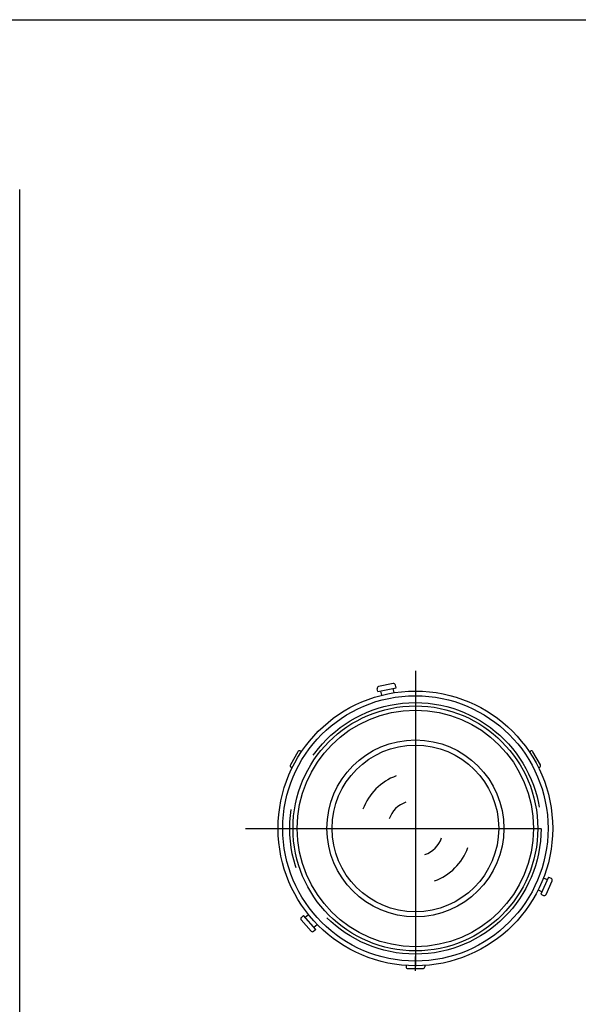
# Model space of a CAD drawing. Extents: x -7 to 339, y -9 to 202.
# Drawn here: x 59 to 119, y 96 to 202 of the extents above; entities that cross this region are included whole.
import ezdxf

# ---------------------------------------------------------------- set-up
doc = ezdxf.new("R2010")
doc.units = 0
doc.linetypes.add('CENTER', pattern=[50.8, 31.75, -6.35, 6.35, -6.35])
doc.layers.get('0').update_dxf_attribs({"linetype": 'CONTINUOUS'})
doc.layers.add('LY_2', color=7, linetype='CONTINUOUS')

msp = doc.modelspace()

# ---------------------------------------------------------------- linework, layer by layer
at = {"color": 110, "linetype": 'CONTINUOUS'}
for p, q in [((59.2408, 130.3754), (59.2408, 183.2756)), ((59.2408, 80.8756), (59.2408, 130.3754))]:
    msp.add_line(p, q, dxfattribs=at)
at = {"color": 110, "linetype": 'CENTER'}
for p, q in [((101.7593, 131.6013), (101.7593, 96.6536)), ((83.4897, 114.6794), (119.1073, 114.6794))]:
    msp.add_line(p, q, dxfattribs=at)
at = {"color": 255, "linetype": 'CONTINUOUS'}
for p, q in [((99.3791, 130.2186), (97.812, 129.896)), ((99.6758, 129.7692), (99.6153, 130.063)), ((97.7169, 129.366), (97.6564, 129.6598)), ((97.7169, 129.366), (99.6758, 129.7692)), ((98.0107, 129.4265), (98.1014, 128.9857)), ((99.4727, 129.2679), (99.382, 129.7087)), ((89.1256, 122.8972), (88.3256, 121.5116)), ((89.5148, 122.9034), (89.3988, 122.9704)), ((114.0037, 122.9034), (114.1197, 122.9704)), ((115.1929, 121.5116), (114.3929, 122.8972)), ((88.5148, 121.1714), (88.3988, 121.2384)), ((115.0037, 121.1714), (115.1197, 121.2384)), ((116.0633, 109.4418), (115.254, 107.6129)), ((115.9419, 109.1675), (115.5304, 109.3496)), ((115.7921, 107.5934), (116.4396, 109.0566)), ((116.0633, 109.4418), (116.3376, 109.3204)), ((114.9639, 108.0693), (115.3754, 107.8872)), ((115.254, 107.6129), (115.5283, 107.4915)), ((89.492, 104.8485), (90.5549, 103.6526)), ((89.7328, 105.3302), (89.5086, 105.1309)), ((91.0615, 103.8353), (89.7328, 105.3302)), ((90.2685, 105.4049), (89.9321, 105.1059)), ((91.0615, 103.8353), (90.8372, 103.636)), ((90.8622, 104.0595), (91.1985, 104.3584)), ((100.7593, 99.9633), (100.7593, 99.8294)), ((100.9593, 99.6294), (102.5593, 99.6294)), ((102.7593, 99.9633), (102.7593, 99.8294))]:
    msp.add_line(p, q, dxfattribs=at)
at = {"color": 255, "linetype": 'CENTER'}
msp.add_line((101.7593, 99.3828), (101.7593, 100.9294), dxfattribs=at)
at = {"color": 110, "linetype": 'CONTINUOUS'}
for radius in [14.75, 14.25, 13.15, 12.7, 9.5, 8.95]:
    msp.add_circle((101.7593, 114.6794), radius, dxfattribs=at)
at = {"color": 110, "linetype": 'CENTER'}
msp.add_circle((101.7593, 114.6794), 13.5, dxfattribs=at)
at = {"color": 255, "linetype": 'CONTINUOUS'}
for centre, start, end in [((99.4194, 130.0227), 11.63, 101.63), ((97.8523, 129.7002), 101.63, 191.63), ((89.2988, 122.7972), 60, 150), ((114.2197, 122.7972), 30, 120), ((88.4988, 121.4116), 150, 240), ((115.0197, 121.4116), 300, 30), ((116.2567, 109.1375), 336.13, 66.13), ((115.6092, 107.6744), 246.13, 336.13), ((89.6415, 104.9814), 131.63, 221.63), ((90.7044, 103.7855), 221.63, 311.63), ((100.9593, 99.8294), 180, 270), ((102.5593, 99.8294), 270, 0)]:
    msp.add_arc(centre, 0.2, start, end, dxfattribs=at)
at = {"color": 110, "linetype": 'CONTINUOUS'}
for radius, start, end in [(6, 110, 160), (3, 110, 160), (3, 290, 340), (6, 290, 340)]:
    msp.add_arc((101.7593, 114.6794), radius, start, end, dxfattribs=at)
at = {"layer": 'LY_2', "color": 110, "linetype": 'CONTINUOUS'}
msp.add_line((-7, 201.5), (290, 201.5), dxfattribs=at)

doc.saveas('drawing.dxf')
